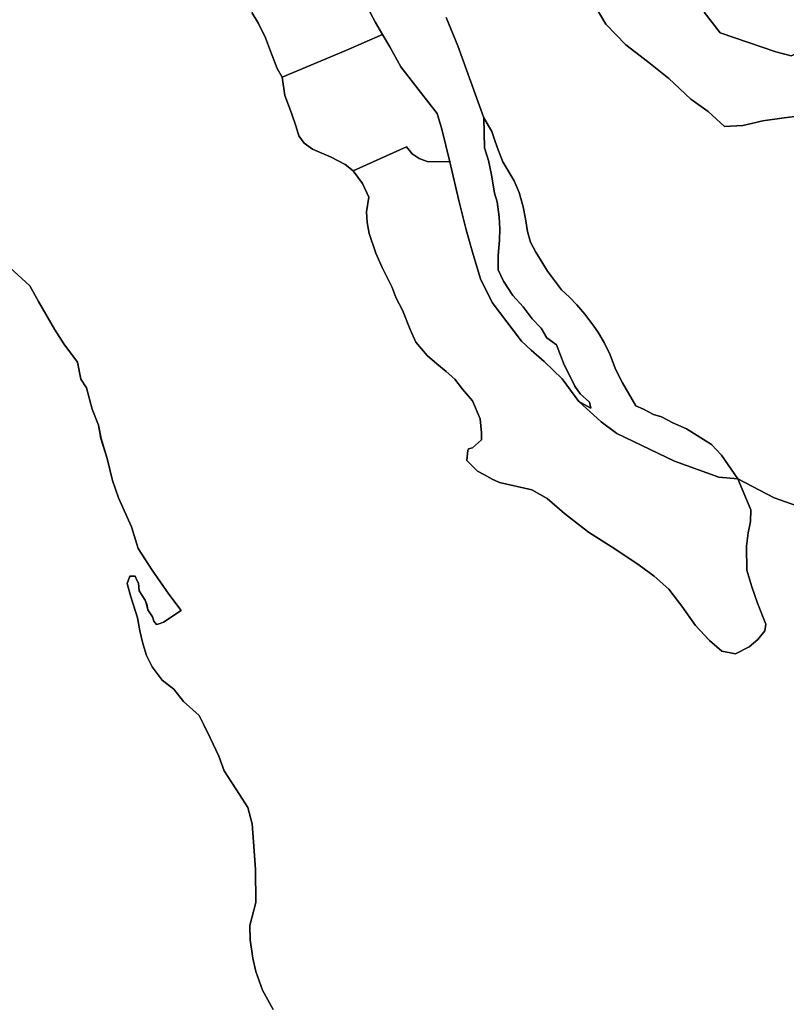
# Model space of a CAD drawing. Units: inches. Extents: x 485182 to 506436, y 6713870 to 6743297.
# Drawn here: x 490443 to 492036, y 6726333 to 6728379 of the extents above; entities that cross this region are included whole.
import ezdxf

# ---------------------------------------------------------------- set-up
doc = ezdxf.new("R2010")
doc.units = ezdxf.units.IN
doc.header["$MEASUREMENT"] = 0
doc.layers.add('DBO.Environment_Terrain_poly', color=10, linetype='Continuous')

# ---------------------------------------------------------------- blocks, each defined once
blk = doc.blocks.new('Environment_Terrain_poly_ACAD_1_FMEBLOCK3')
at = {"layer": 'DBO.Environment_Terrain_poly'}
blk.add_polyline3d([(-522.8, 2577.6, 0), (-482.1, 2540, 0), (-464.3, 2507.5, 0), (-431.3, 2450.2, 0), (-411.6, 2419.5, 0), (-382.9, 2382, 0), (-376.6, 2346.5, 0), (-364.6, 2328.2, 0), (-352.9, 2283.8, 0), (-339.8, 2250.5, 0), (-334.4, 2222.8, 0), (-321.4, 2181.8, 0), (-310.7, 2135.9, 0), (-298.2, 2100.1, 0), (-271.2, 2039.9, 0), (-257.1, 1994.9, 0), (-228.1, 1949.8, 0), (-193.7, 1899.8, 0), (-167.6, 1865.7, 0), (-204.8, 1841.2, 0), (-211.4, 1838.5, 0), (-219.3, 1836.4, 0), (-224.5, 1843.7, 0), (-227.7, 1852.9, 0), (-237, 1867.3, 0), (-239.6, 1879, 0), (-242.4, 1887.2, 0), (-254.9, 1906.9, 0), (-256.5, 1922.8, 0), (-260.2, 1929.1, 0), (-263.5, 1937.1, 0), (-274.5, 1937.1, 0), (-279.9, 1922.2, 0), (-272.3, 1894.4, 0), (-267.2, 1876.6, 0), (-258.6, 1850.3, 0), (-254.1, 1823.4, 0), (-247.7, 1797.3, 0), (-239.7, 1772.5, 0), (-228.2, 1748.5, 0), (-207.5, 1721, 0), (-183.4, 1702.6, 0), (-163.4, 1676.6, 0), (-130.7, 1647.9, 0), (-121.5, 1629.6, 0), (-107.7, 1601.5, 0), (-89.9, 1563.5, 0), (-78.9, 1532.7, 0), (-47, 1483.3, 0), (-29.5, 1456.8, 0), (-20.3, 1422.5, 0), (-17.7, 1385.5, 0), (-13.6, 1327.6, 0), (-13.1, 1259.5, 0), (-25, 1211.1, 0), (-24.4, 1181.6, 0), (-19.1, 1143.5, 0), (-13.1, 1115.6, 0), (1.2, 1076.8, 0), (23, 1037.1, 0)], dxfattribs=at)
blk = doc.blocks.new('Environment_Terrain_poly_ACAD_1_FMEBLOCK4')
at = {"layer": 'DBO.Environment_Terrain_poly'}
blk.add_polyline3d([(-522.8, 2577.6, 0), (-482.1, 2540, 0), (-464.3, 2507.5, 0), (-431.3, 2450.2, 0), (-411.6, 2419.5, 0), (-382.9, 2382, 0), (-376.6, 2346.5, 0), (-364.6, 2328.2, 0), (-352.9, 2283.8, 0), (-339.8, 2250.5, 0), (-334.4, 2222.8, 0), (-321.4, 2181.8, 0), (-310.7, 2135.9, 0), (-298.2, 2100.1, 0), (-271.2, 2039.9, 0), (-257.1, 1994.9, 0), (-228.1, 1949.8, 0), (-193.7, 1899.8, 0), (-167.6, 1865.7, 0), (-204.8, 1841.2, 0), (-211.4, 1838.5, 0), (-219.3, 1836.4, 0), (-224.5, 1843.7, 0), (-227.7, 1852.9, 0), (-237, 1867.3, 0), (-239.6, 1879, 0), (-242.4, 1887.2, 0), (-254.9, 1906.9, 0), (-256.5, 1922.8, 0), (-260.2, 1929.1, 0), (-263.5, 1937.1, 0), (-274.5, 1937.1, 0), (-279.9, 1922.2, 0), (-272.3, 1894.4, 0), (-267.2, 1876.6, 0), (-258.6, 1850.3, 0), (-254.1, 1823.4, 0), (-247.7, 1797.3, 0), (-239.7, 1772.5, 0), (-228.2, 1748.5, 0), (-207.5, 1721, 0), (-183.4, 1702.6, 0), (-163.4, 1676.6, 0), (-130.7, 1647.9, 0), (-121.5, 1629.6, 0), (-107.7, 1601.5, 0), (-89.9, 1563.5, 0), (-78.9, 1532.7, 0), (-47, 1483.3, 0), (-29.5, 1456.8, 0), (-20.3, 1422.5, 0), (-17.7, 1385.5, 0), (-13.6, 1327.6, 0), (-13.1, 1259.5, 0), (-25, 1211.1, 0), (-24.4, 1181.6, 0), (-19.1, 1143.5, 0), (-13.1, 1115.6, 0), (1.2, 1076.8, 0), (23, 1037.1, 0)], dxfattribs=at)

msp = doc.modelspace()

# ---------------------------------------------------------------- linework, layer by layer
at = {"layer": 'DBO.Environment_Terrain_poly'}
for points in [[(491592.15, 6728485.85, 0), (491660.8, 6728369.59, 0), (491702.53, 6728326.89, 0), (491750.15, 6728289.89, 0), (491791.86, 6728256.57, 0), (491837.46, 6728213.8, 0), (491873.31, 6728188.04, 0), (491907.42, 6728157.17, 0), (491945.05, 6728159.18, 0), (491986.67, 6728168.88, 0), (492030.98, 6728174.69, 0), (492069.99, 6728180.02, 0)], [(491592.15, 6728485.85, 0), (491660.8, 6728369.59, 0), (491702.53, 6728326.89, 0), (491750.15, 6728289.89, 0), (491791.86, 6728256.57, 0), (491837.46, 6728213.8, 0), (491873.31, 6728188.04, 0), (491907.42, 6728157.17, 0), (491945.05, 6728159.18, 0), (491986.67, 6728168.88, 0), (492030.98, 6728174.69, 0), (492069.99, 6728180.02, 0)], [(491864.94, 6728394.36, 0), (491897.95, 6728351.45, 0), (491957.11, 6728331.82, 0), (492013.52, 6728312.19, 0), (492045.59, 6728303.67, 0), (492070.83, 6728314.45, 0), (492102.13, 6728323.83, 0), (492142.65, 6728321.48, 0), (492178.98, 6728311.93, 0), (492174.57, 6728175.51, 0), (492130.45, 6728178.6, 0), (492099.25, 6728176.99, 0), (492069.99, 6728180.02, 0), (492030.98, 6728174.69, 0), (491986.67, 6728168.88, 0), (491945.05, 6728159.18, 0), (491907.42, 6728157.17, 0), (491873.31, 6728188.04, 0), (491837.46, 6728213.8, 0), (491791.86, 6728256.57, 0), (491750.15, 6728289.89, 0), (491702.53, 6728326.89, 0), (491660.8, 6728369.59, 0), (491592.15, 6728485.85, 0)], [(491864.94, 6728394.36, 0), (491897.95, 6728351.45, 0), (491957.11, 6728331.82, 0), (492013.52, 6728312.19, 0), (492045.59, 6728303.67, 0), (492070.83, 6728314.45, 0), (492102.13, 6728323.83, 0), (492142.65, 6728321.48, 0), (492178.98, 6728311.93, 0), (492174.57, 6728175.51, 0), (492130.45, 6728178.6, 0), (492099.25, 6728176.99, 0), (492069.99, 6728180.02, 0), (492030.98, 6728174.69, 0), (491986.67, 6728168.88, 0), (491945.05, 6728159.18, 0), (491907.42, 6728157.17, 0), (491873.31, 6728188.04, 0), (491837.46, 6728213.8, 0), (491791.86, 6728256.57, 0), (491750.15, 6728289.89, 0), (491702.53, 6728326.89, 0), (491660.8, 6728369.59, 0), (491592.15, 6728485.85, 0)], [(491170.51, 6728395.04, 0), (491182.4, 6728372.81, 0), (491197.07, 6728347.83, 0), (491121.04, 6728314.82, 0), (490988.74, 6728259.55, 0), (490978.13, 6728277.33, 0), (490964.28, 6728313.68, 0), (490953.65, 6728340.85, 0), (490939.11, 6728370.85, 0), (490925.69, 6728394.12, 0)], [(491170.51, 6728395.04, 0), (491182.4, 6728372.81, 0), (491197.07, 6728347.83, 0), (491121.04, 6728314.82, 0), (490988.74, 6728259.55, 0), (490978.13, 6728277.33, 0), (490964.28, 6728313.68, 0), (490953.65, 6728340.85, 0), (490939.11, 6728370.85, 0), (490925.69, 6728394.12, 0)], [(490925.69, 6728394.12, 0), (490939.11, 6728370.85, 0), (490953.65, 6728340.85, 0), (490964.28, 6728313.68, 0), (490978.13, 6728277.33, 0), (490988.74, 6728259.55, 0), (490994, 6728221.37, 0), (491007.85, 6728185.03, 0), (491017.45, 6728156.35, 0), (491023.43, 6728137.79, 0), (491034.21, 6728122.29, 0), (491051.85, 6728110.12, 0), (491070.69, 6728101.74, 0), (491090.19, 6728093.09, 0), (491119.05, 6728077.73, 0), (491135.94, 6728064.71, 0), (491155.35, 6728038.91, 0), (491168.36, 6728009.96, 0), (491163.67, 6727979.91, 0), (491165.06, 6727957.84, 0), (491169.1, 6727934.65, 0), (491183.09, 6727893.96, 0), (491196.01, 6727863.88, 0), (491217.28, 6727822.83, 0), (491225.48, 6727800.22, 0), (491238.54, 6727775.17, 0), (491254.41, 6727735.25, 0), (491266.24, 6727709.15, 0), (491289.36, 6727681, 0), (491309.41, 6727664.3, 0), (491329.27, 6727648.08, 0), (491346.86, 6727632.04, 0), (491363.18, 6727611.07, 0), (491383.6, 6727586.8, 0), (491399.9, 6727549.83, 0), (491402.59, 6727520.58, 0), (491402.46, 6727506.19, 0), (491383.63, 6727489.18, 0), (491375.71, 6727487.07, 0), (491373.94, 6727484.69, 0), (491372.38, 6727463.1, 0), (491394.1, 6727441.02, 0), (491408.66, 6727433.68, 0), (491424.46, 6727424.64, 0), (491440.15, 6727417.22, 0), (491507.2, 6727402.48, 0), (491538.8, 6727384.41, 0), (491574.91, 6727352.72, 0), (491624.9, 6727313.98, 0), (491681.28, 6727278.39, 0), (491729.87, 6727245.71, 0), (491761.33, 6727222.63, 0), (491791.6, 6727195.76, 0), (491818.28, 6727160.26, 0), (491846.7, 6727120.52, 0), (491876.17, 6727088.91, 0), (491901.55, 6727067.24, 0), (491930.36, 6727061.28, 0), (491958.39, 6727075.95, 0), (491976.66, 6727091.62, 0), (491991.21, 6727109.65, 0), (491992.87, 6727123, 0), (491975.94, 6727166.85, 0), (491964.23, 6727200.69, 0), (491953.93, 6727235.1, 0), (491953.01, 6727285.45, 0), (491956.13, 6727312.63, 0), (491961.07, 6727336.68, 0), (491961.66, 6727360.63, 0), (491935.25, 6727424.91, 0), (492010.1, 6727385.78, 0), (492071.61, 6727364.4, 0)], [(490925.69, 6728394.12, 0), (490939.11, 6728370.85, 0), (490953.65, 6728340.85, 0), (490964.28, 6728313.68, 0), (490978.13, 6728277.33, 0), (490988.74, 6728259.55, 0), (490994, 6728221.37, 0), (491007.85, 6728185.03, 0), (491017.45, 6728156.35, 0), (491023.43, 6728137.79, 0), (491034.21, 6728122.29, 0), (491051.85, 6728110.12, 0), (491070.69, 6728101.74, 0), (491090.19, 6728093.09, 0), (491119.05, 6728077.73, 0), (491135.94, 6728064.71, 0), (491155.35, 6728038.91, 0), (491168.36, 6728009.96, 0), (491163.67, 6727979.91, 0), (491165.06, 6727957.84, 0), (491169.1, 6727934.65, 0), (491183.09, 6727893.96, 0), (491196.01, 6727863.88, 0), (491217.28, 6727822.83, 0), (491225.48, 6727800.22, 0), (491238.54, 6727775.17, 0), (491254.41, 6727735.25, 0), (491266.24, 6727709.15, 0), (491289.36, 6727681, 0), (491309.41, 6727664.3, 0), (491329.27, 6727648.08, 0), (491346.86, 6727632.04, 0), (491363.18, 6727611.07, 0), (491383.6, 6727586.8, 0), (491399.9, 6727549.83, 0), (491402.59, 6727520.58, 0), (491402.46, 6727506.19, 0), (491383.63, 6727489.18, 0), (491375.71, 6727487.07, 0), (491373.94, 6727484.69, 0), (491372.38, 6727463.1, 0), (491394.1, 6727441.02, 0), (491408.66, 6727433.68, 0), (491424.46, 6727424.64, 0), (491440.15, 6727417.22, 0), (491507.2, 6727402.48, 0), (491538.8, 6727384.41, 0), (491574.91, 6727352.72, 0), (491624.9, 6727313.98, 0), (491681.28, 6727278.39, 0), (491729.87, 6727245.71, 0), (491761.33, 6727222.63, 0), (491791.6, 6727195.76, 0), (491818.28, 6727160.26, 0), (491846.7, 6727120.52, 0), (491876.17, 6727088.91, 0), (491901.55, 6727067.24, 0), (491930.36, 6727061.28, 0), (491958.39, 6727075.95, 0), (491976.66, 6727091.62, 0), (491991.21, 6727109.65, 0), (491992.87, 6727123, 0), (491975.94, 6727166.85, 0), (491964.23, 6727200.69, 0), (491953.93, 6727235.1, 0), (491953.01, 6727285.45, 0), (491956.13, 6727312.63, 0), (491961.07, 6727336.68, 0), (491961.66, 6727360.63, 0), (491935.25, 6727424.91, 0), (492010.1, 6727385.78, 0), (492071.61, 6727364.4, 0)], [(491329.3, 6728383.2, 0), (491353.42, 6728324.52, 0), (491407.32, 6728174.69, 0), (491408.76, 6728112.35, 0), (491417.18, 6728086.51, 0), (491423, 6728056.31, 0), (491429.66, 6728018.72, 0), (491434.97, 6728000.46, 0), (491438.91, 6727969.5, 0), (491440.32, 6727944.68, 0), (491440.2, 6727920.91, 0), (491436.96, 6727888.69, 0), (491436.9, 6727859.43, 0), (491448.42, 6727835.41, 0), (491467.58, 6727806.2, 0), (491488.94, 6727782.31, 0), (491507.94, 6727757.46, 0), (491526.23, 6727738.39, 0), (491537.99, 6727717.78, 0), (491558.21, 6727703.36, 0), (491568.82, 6727676.22, 0), (491572.82, 6727665.15, 0), (491596.33, 6727617.31, 0), (491607.29, 6727601.35, 0), (491627.06, 6727583.99, 0), (491629.84, 6727571.88, 0), (491605, 6727585.53, 0), (491570.05, 6727633.14, 0), (491532.85, 6727668.81, 0), (491506.01, 6727692.68, 0), (491485.37, 6727710.8, 0), (491424.88, 6727791.1, 0), (491400.11, 6727840.65, 0), (491385.45, 6727890.99, 0), (491370.88, 6727942.48, 0), (491355.16, 6728003.43, 0), (491336.96, 6728083.8, 0), (491320.12, 6728151.49, 0), (491310.11, 6728183.86, 0), (491276.02, 6728228.01, 0), (491235.01, 6728280.95, 0), (491211.93, 6728322.39, 0), (491197.07, 6728347.83, 0), (491182.4, 6728372.81, 0), (491170.51, 6728395.04, 0)], [(491329.3, 6728383.2, 0), (491353.42, 6728324.52, 0), (491407.32, 6728174.69, 0), (491408.76, 6728112.35, 0), (491417.18, 6728086.51, 0), (491423, 6728056.31, 0), (491429.66, 6728018.72, 0), (491434.97, 6728000.46, 0), (491438.91, 6727969.5, 0), (491440.32, 6727944.68, 0), (491440.2, 6727920.91, 0), (491436.96, 6727888.69, 0), (491436.9, 6727859.43, 0), (491448.42, 6727835.41, 0), (491467.58, 6727806.2, 0), (491488.94, 6727782.31, 0), (491507.94, 6727757.46, 0), (491526.23, 6727738.39, 0), (491537.99, 6727717.78, 0), (491558.21, 6727703.36, 0), (491568.82, 6727676.22, 0), (491572.82, 6727665.15, 0), (491596.33, 6727617.31, 0), (491607.29, 6727601.35, 0), (491627.06, 6727583.99, 0), (491629.84, 6727571.88, 0), (491605, 6727585.53, 0), (491570.05, 6727633.14, 0), (491532.85, 6727668.81, 0), (491506.01, 6727692.68, 0), (491485.37, 6727710.8, 0), (491424.88, 6727791.1, 0), (491400.11, 6727840.65, 0), (491385.45, 6727890.99, 0), (491370.88, 6727942.48, 0), (491355.16, 6728003.43, 0), (491336.96, 6728083.8, 0), (491320.12, 6728151.49, 0), (491310.11, 6728183.86, 0), (491276.02, 6728228.01, 0), (491235.01, 6728280.95, 0), (491211.93, 6728322.39, 0), (491197.07, 6728347.83, 0), (491182.4, 6728372.81, 0), (491170.51, 6728395.04, 0)], [(492142.53, 6728386, 0), (492167.48, 6728370.73, 0), (492189.99, 6728353.36, 0), (492216.08, 6728328.62, 0), (492242.8, 6728306.34, 0), (492275.87, 6728283.33, 0), (492301.12, 6728265.98, 0), (492331.47, 6728249.59, 0), (492304.73, 6728246.47, 0), (492280.45, 6728261.46, 0), (492254.54, 6728279.1, 0), (492224.61, 6728291.8, 0), (492199.8, 6728302.71, 0), (492178.98, 6728311.93, 0), (492142.65, 6728321.48, 0), (492102.13, 6728323.83, 0), (492070.83, 6728314.45, 0), (492045.59, 6728303.67, 0), (492013.52, 6728312.19, 0), (491957.11, 6728331.82, 0), (491897.95, 6728351.45, 0), (491864.94, 6728394.36, 0)], [(492142.53, 6728386, 0), (492167.48, 6728370.73, 0), (492189.99, 6728353.36, 0), (492216.08, 6728328.62, 0), (492242.8, 6728306.34, 0), (492275.87, 6728283.33, 0), (492301.12, 6728265.98, 0), (492331.47, 6728249.59, 0), (492304.73, 6728246.47, 0), (492280.45, 6728261.46, 0), (492254.54, 6728279.1, 0), (492224.61, 6728291.8, 0), (492199.8, 6728302.71, 0), (492178.98, 6728311.93, 0), (492142.65, 6728321.48, 0), (492102.13, 6728323.83, 0), (492070.83, 6728314.45, 0), (492045.59, 6728303.67, 0), (492013.52, 6728312.19, 0), (491957.11, 6728331.82, 0), (491897.95, 6728351.45, 0), (491864.94, 6728394.36, 0)], [(492071.61, 6727364.4, 0), (492010.1, 6727385.78, 0), (491935.25, 6727424.91, 0), (491901.34, 6727474.02, 0), (491880.57, 6727496.48, 0), (491828.1, 6727529.26, 0), (491799.97, 6727541.57, 0), (491776.19, 6727553.99, 0), (491759.86, 6727558.95, 0), (491738.94, 6727569.77, 0), (491722.78, 6727577.01, 0), (491695.11, 6727624.26, 0), (491680.52, 6727653.09, 0), (491670.07, 6727682.51, 0), (491657.31, 6727708.22, 0), (491644.29, 6727730.53, 0), (491635.55, 6727742.43, 0), (491617.21, 6727767, 0), (491600.82, 6727786.83, 0), (491585.51, 6727802.69, 0), (491568.78, 6727817.98, 0), (491539.32, 6727856.24, 0), (491529.96, 6727872.32, 0), (491515.23, 6727896.14, 0), (491504.12, 6727916.47, 0), (491497.73, 6727938.71, 0), (491493.93, 6727965.31, 0), (491489.31, 6727989.92, 0), (491480.75, 6728020.11, 0), (491470.36, 6728044.05, 0), (491446.93, 6728083.67, 0), (491436.82, 6728108.27, 0), (491431.23, 6728125.87, 0), (491424.28, 6728146.79, 0), (491407.32, 6728174.69, 0), (491353.42, 6728324.52, 0), (491329.3, 6728383.2, 0)], [(492071.61, 6727364.4, 0), (492010.1, 6727385.78, 0), (491935.25, 6727424.91, 0), (491901.34, 6727474.02, 0), (491880.57, 6727496.48, 0), (491828.1, 6727529.26, 0), (491799.97, 6727541.57, 0), (491776.19, 6727553.99, 0), (491759.86, 6727558.95, 0), (491738.94, 6727569.77, 0), (491722.78, 6727577.01, 0), (491695.11, 6727624.26, 0), (491680.52, 6727653.09, 0), (491670.07, 6727682.51, 0), (491657.31, 6727708.22, 0), (491644.29, 6727730.53, 0), (491635.55, 6727742.43, 0), (491617.21, 6727767, 0), (491600.82, 6727786.83, 0), (491585.51, 6727802.69, 0), (491568.78, 6727817.98, 0), (491539.32, 6727856.24, 0), (491529.96, 6727872.32, 0), (491515.23, 6727896.14, 0), (491504.12, 6727916.47, 0), (491497.73, 6727938.71, 0), (491493.93, 6727965.31, 0), (491489.31, 6727989.92, 0), (491480.75, 6728020.11, 0), (491470.36, 6728044.05, 0), (491446.93, 6728083.67, 0), (491436.82, 6728108.27, 0), (491431.23, 6728125.87, 0), (491424.28, 6728146.79, 0), (491407.32, 6728174.69, 0), (491353.42, 6728324.52, 0), (491329.3, 6728383.2, 0)], [(490969.68, 6726322.88, 0), (490947.86, 6726362.53, 0), (490933.52, 6726401.36, 0), (490927.53, 6726429.24, 0), (490922.27, 6726467.35, 0), (490921.66, 6726496.86, 0), (490933.6, 6726545.25, 0), (490933.02, 6726613.37, 0), (490928.97, 6726671.26, 0), (490926.38, 6726708.25, 0), (490917.19, 6726742.56, 0), (490899.67, 6726769.09, 0), (490867.8, 6726818.47, 0), (490856.76, 6726849.29, 0), (490838.92, 6726887.27, 0), (490825.17, 6726915.33, 0), (490815.97, 6726933.66, 0), (490783.29, 6726962.32, 0), (490763.22, 6726988.38, 0), (490739.16, 6727006.75, 0), (490718.5, 6727034.23, 0), (490706.97, 6727058.23, 0), (490698.93, 6727083.1, 0), (490692.57, 6727109.21, 0), (490688.1, 6727136.08, 0), (490679.48, 6727162.37, 0), (490674.35, 6727180.15, 0), (490666.75, 6727207.96, 0), (490672.17, 6727222.84, 0), (490683.14, 6727222.88, 0), (490686.45, 6727214.84, 0), (490690.12, 6727208.61, 0), (490691.72, 6727192.71, 0), (490704.25, 6727172.96, 0), (490707.09, 6727164.74, 0), (490709.68, 6727153.1, 0), (490718.93, 6727138.65, 0), (490722.16, 6727129.47, 0), (490727.35, 6727122.2, 0), (490735.27, 6727124.31, 0), (490741.87, 6727126.99, 0), (490779.07, 6727151.44, 0), (490752.94, 6727185.53, 0), (490718.59, 6727235.59, 0), (490689.59, 6727280.66, 0), (490675.45, 6727325.68, 0), (490648.45, 6727385.91, 0), (490635.92, 6727421.67, 0), (490625.27, 6727467.56, 0), (490612.22, 6727508.62, 0), (490606.88, 6727536.26, 0), (490593.72, 6727569.55, 0), (490582.05, 6727613.94, 0), (490570.1, 6727632.27, 0), (490563.73, 6727667.77, 0), (490535.09, 6727705.29, 0), (490515.33, 6727735.92, 0), (490482.39, 6727793.22, 0), (490464.59, 6727825.76, 0), (490423.82, 6727863.34, 0)], [(490969.68, 6726322.88, 0), (490947.86, 6726362.53, 0), (490933.52, 6726401.36, 0), (490927.53, 6726429.24, 0), (490922.27, 6726467.35, 0), (490921.66, 6726496.86, 0), (490933.6, 6726545.25, 0), (490933.02, 6726613.37, 0), (490928.97, 6726671.26, 0), (490926.38, 6726708.25, 0), (490917.19, 6726742.56, 0), (490899.67, 6726769.09, 0), (490867.8, 6726818.47, 0), (490856.76, 6726849.29, 0), (490838.92, 6726887.27, 0), (490825.17, 6726915.33, 0), (490815.97, 6726933.66, 0), (490783.29, 6726962.32, 0), (490763.22, 6726988.38, 0), (490739.16, 6727006.75, 0), (490718.5, 6727034.23, 0), (490706.97, 6727058.23, 0), (490698.93, 6727083.1, 0), (490692.57, 6727109.21, 0), (490688.1, 6727136.08, 0), (490679.48, 6727162.37, 0), (490674.35, 6727180.15, 0), (490666.75, 6727207.96, 0), (490672.17, 6727222.84, 0), (490683.14, 6727222.88, 0), (490686.45, 6727214.84, 0), (490690.12, 6727208.61, 0), (490691.72, 6727192.71, 0), (490704.25, 6727172.96, 0), (490707.09, 6727164.74, 0), (490709.68, 6727153.1, 0), (490718.93, 6727138.65, 0), (490722.16, 6727129.47, 0), (490727.35, 6727122.2, 0), (490735.27, 6727124.31, 0), (490741.87, 6727126.99, 0), (490779.07, 6727151.44, 0), (490752.94, 6727185.53, 0), (490718.59, 6727235.59, 0), (490689.59, 6727280.66, 0), (490675.45, 6727325.68, 0), (490648.45, 6727385.91, 0), (490635.92, 6727421.67, 0), (490625.27, 6727467.56, 0), (490612.22, 6727508.62, 0), (490606.88, 6727536.26, 0), (490593.72, 6727569.55, 0), (490582.05, 6727613.94, 0), (490570.1, 6727632.27, 0), (490563.73, 6727667.77, 0), (490535.09, 6727705.29, 0), (490515.33, 6727735.92, 0), (490482.39, 6727793.22, 0), (490464.59, 6727825.76, 0), (490423.82, 6727863.34, 0)]]:
    msp.add_polyline3d(points, dxfattribs=at)
for points in [[(490988.74, 6728259.55, 0), (491121.04, 6728314.82, 0), (491197.07, 6728347.83, 0), (491211.93, 6728322.39, 0), (491235.01, 6728280.95, 0), (491276.02, 6728228.01, 0), (491310.11, 6728183.86, 0), (491320.12, 6728151.49, 0), (491336.96, 6728083.8, 0), (491290, 6728084.18, 0), (491272.95, 6728090.26, 0), (491258.35, 6728099.99, 0), (491246.8, 6728114.6, 0), (491135.94, 6728064.71, 0), (491119.05, 6728077.73, 0), (491090.19, 6728093.09, 0), (491070.69, 6728101.74, 0), (491051.85, 6728110.12, 0), (491034.21, 6728122.29, 0), (491023.43, 6728137.79, 0), (491017.45, 6728156.35, 0), (491007.85, 6728185.03, 0), (490994, 6728221.37, 0)], [(490988.74, 6728259.55, 0), (491121.04, 6728314.82, 0), (491197.07, 6728347.83, 0), (491211.93, 6728322.39, 0), (491235.01, 6728280.95, 0), (491276.02, 6728228.01, 0), (491310.11, 6728183.86, 0), (491320.12, 6728151.49, 0), (491336.96, 6728083.8, 0), (491290, 6728084.18, 0), (491272.95, 6728090.26, 0), (491258.35, 6728099.99, 0), (491246.8, 6728114.6, 0), (491135.94, 6728064.71, 0), (491119.05, 6728077.73, 0), (491090.19, 6728093.09, 0), (491070.69, 6728101.74, 0), (491051.85, 6728110.12, 0), (491034.21, 6728122.29, 0), (491023.43, 6728137.79, 0), (491017.45, 6728156.35, 0), (491007.85, 6728185.03, 0), (490994, 6728221.37, 0)], [(491935.25, 6727424.91, 0), (491895.72, 6727428.75, 0), (491803.64, 6727461.74, 0), (491683.76, 6727519.02, 0), (491650.75, 6727543.33, 0), (491605, 6727585.53, 0), (491629.84, 6727571.88, 0), (491627.06, 6727583.99, 0), (491607.29, 6727601.35, 0), (491596.33, 6727617.31, 0), (491572.82, 6727665.15, 0), (491568.82, 6727676.22, 0), (491558.21, 6727703.36, 0), (491537.99, 6727717.78, 0), (491526.23, 6727738.39, 0), (491507.94, 6727757.46, 0), (491488.94, 6727782.31, 0), (491467.58, 6727806.2, 0), (491448.42, 6727835.41, 0), (491436.9, 6727859.43, 0), (491436.96, 6727888.69, 0), (491440.2, 6727920.91, 0), (491440.32, 6727944.68, 0), (491438.91, 6727969.5, 0), (491434.97, 6728000.46, 0), (491429.66, 6728018.72, 0), (491423, 6728056.31, 0), (491417.18, 6728086.51, 0), (491408.76, 6728112.35, 0), (491407.32, 6728174.69, 0), (491424.28, 6728146.79, 0), (491431.23, 6728125.87, 0), (491436.82, 6728108.27, 0), (491446.93, 6728083.67, 0), (491470.36, 6728044.05, 0), (491480.75, 6728020.11, 0), (491489.31, 6727989.92, 0), (491493.93, 6727965.31, 0), (491497.73, 6727938.71, 0), (491504.12, 6727916.47, 0), (491515.23, 6727896.14, 0), (491529.96, 6727872.32, 0), (491539.32, 6727856.24, 0), (491568.78, 6727817.98, 0), (491585.51, 6727802.69, 0), (491600.82, 6727786.83, 0), (491617.21, 6727767, 0), (491635.55, 6727742.43, 0), (491644.29, 6727730.53, 0), (491657.31, 6727708.22, 0), (491670.07, 6727682.51, 0), (491680.52, 6727653.09, 0), (491695.11, 6727624.26, 0), (491722.78, 6727577.01, 0), (491738.94, 6727569.77, 0), (491759.86, 6727558.95, 0), (491776.19, 6727553.99, 0), (491799.97, 6727541.57, 0), (491828.1, 6727529.26, 0), (491880.57, 6727496.48, 0), (491901.34, 6727474.02, 0)], [(491935.25, 6727424.91, 0), (491895.72, 6727428.75, 0), (491803.64, 6727461.74, 0), (491683.76, 6727519.02, 0), (491650.75, 6727543.33, 0), (491605, 6727585.53, 0), (491629.84, 6727571.88, 0), (491627.06, 6727583.99, 0), (491607.29, 6727601.35, 0), (491596.33, 6727617.31, 0), (491572.82, 6727665.15, 0), (491568.82, 6727676.22, 0), (491558.21, 6727703.36, 0), (491537.99, 6727717.78, 0), (491526.23, 6727738.39, 0), (491507.94, 6727757.46, 0), (491488.94, 6727782.31, 0), (491467.58, 6727806.2, 0), (491448.42, 6727835.41, 0), (491436.9, 6727859.43, 0), (491436.96, 6727888.69, 0), (491440.2, 6727920.91, 0), (491440.32, 6727944.68, 0), (491438.91, 6727969.5, 0), (491434.97, 6728000.46, 0), (491429.66, 6728018.72, 0), (491423, 6728056.31, 0), (491417.18, 6728086.51, 0), (491408.76, 6728112.35, 0), (491407.32, 6728174.69, 0), (491424.28, 6728146.79, 0), (491431.23, 6728125.87, 0), (491436.82, 6728108.27, 0), (491446.93, 6728083.67, 0), (491470.36, 6728044.05, 0), (491480.75, 6728020.11, 0), (491489.31, 6727989.92, 0), (491493.93, 6727965.31, 0), (491497.73, 6727938.71, 0), (491504.12, 6727916.47, 0), (491515.23, 6727896.14, 0), (491529.96, 6727872.32, 0), (491539.32, 6727856.24, 0), (491568.78, 6727817.98, 0), (491585.51, 6727802.69, 0), (491600.82, 6727786.83, 0), (491617.21, 6727767, 0), (491635.55, 6727742.43, 0), (491644.29, 6727730.53, 0), (491657.31, 6727708.22, 0), (491670.07, 6727682.51, 0), (491680.52, 6727653.09, 0), (491695.11, 6727624.26, 0), (491722.78, 6727577.01, 0), (491738.94, 6727569.77, 0), (491759.86, 6727558.95, 0), (491776.19, 6727553.99, 0), (491799.97, 6727541.57, 0), (491828.1, 6727529.26, 0), (491880.57, 6727496.48, 0), (491901.34, 6727474.02, 0)], [(491135.94, 6728064.71, 0), (491246.8, 6728114.6, 0), (491258.35, 6728099.99, 0), (491272.95, 6728090.26, 0), (491290, 6728084.18, 0), (491336.96, 6728083.8, 0), (491355.16, 6728003.43, 0), (491370.88, 6727942.48, 0), (491385.45, 6727890.99, 0), (491400.11, 6727840.65, 0), (491424.88, 6727791.1, 0), (491485.37, 6727710.8, 0), (491506.01, 6727692.68, 0), (491532.85, 6727668.81, 0), (491570.05, 6727633.14, 0), (491605, 6727585.53, 0), (491650.75, 6727543.33, 0), (491683.76, 6727519.02, 0), (491803.64, 6727461.74, 0), (491895.72, 6727428.75, 0), (491935.25, 6727424.91, 0), (491961.66, 6727360.63, 0), (491961.07, 6727336.68, 0), (491956.13, 6727312.63, 0), (491953.01, 6727285.45, 0), (491953.93, 6727235.1, 0), (491964.23, 6727200.69, 0), (491975.94, 6727166.85, 0), (491992.87, 6727123, 0), (491991.21, 6727109.65, 0), (491976.66, 6727091.62, 0), (491958.39, 6727075.95, 0), (491930.36, 6727061.28, 0), (491901.55, 6727067.24, 0), (491876.17, 6727088.91, 0), (491846.7, 6727120.52, 0), (491818.28, 6727160.26, 0), (491791.6, 6727195.76, 0), (491761.33, 6727222.63, 0), (491729.87, 6727245.71, 0), (491681.28, 6727278.39, 0), (491624.9, 6727313.98, 0), (491574.91, 6727352.72, 0), (491538.8, 6727384.41, 0), (491507.2, 6727402.48, 0), (491440.15, 6727417.22, 0), (491424.46, 6727424.64, 0), (491408.66, 6727433.68, 0), (491394.1, 6727441.02, 0), (491372.38, 6727463.1, 0), (491373.94, 6727484.69, 0), (491375.71, 6727487.07, 0), (491383.63, 6727489.18, 0), (491402.46, 6727506.19, 0), (491402.59, 6727520.58, 0), (491399.9, 6727549.83, 0), (491383.6, 6727586.8, 0), (491363.18, 6727611.07, 0), (491346.86, 6727632.04, 0), (491329.27, 6727648.08, 0), (491309.41, 6727664.3, 0), (491289.36, 6727681, 0), (491266.24, 6727709.15, 0), (491254.41, 6727735.25, 0), (491238.54, 6727775.17, 0), (491225.48, 6727800.22, 0), (491217.28, 6727822.83, 0), (491196.01, 6727863.88, 0), (491183.09, 6727893.96, 0), (491169.1, 6727934.65, 0), (491165.06, 6727957.84, 0), (491163.67, 6727979.91, 0), (491168.36, 6728009.96, 0), (491155.35, 6728038.91, 0)], [(491135.94, 6728064.71, 0), (491246.8, 6728114.6, 0), (491258.35, 6728099.99, 0), (491272.95, 6728090.26, 0), (491290, 6728084.18, 0), (491336.96, 6728083.8, 0), (491355.16, 6728003.43, 0), (491370.88, 6727942.48, 0), (491385.45, 6727890.99, 0), (491400.11, 6727840.65, 0), (491424.88, 6727791.1, 0), (491485.37, 6727710.8, 0), (491506.01, 6727692.68, 0), (491532.85, 6727668.81, 0), (491570.05, 6727633.14, 0), (491605, 6727585.53, 0), (491650.75, 6727543.33, 0), (491683.76, 6727519.02, 0), (491803.64, 6727461.74, 0), (491895.72, 6727428.75, 0), (491935.25, 6727424.91, 0), (491961.66, 6727360.63, 0), (491961.07, 6727336.68, 0), (491956.13, 6727312.63, 0), (491953.01, 6727285.45, 0), (491953.93, 6727235.1, 0), (491964.23, 6727200.69, 0), (491975.94, 6727166.85, 0), (491992.87, 6727123, 0), (491991.21, 6727109.65, 0), (491976.66, 6727091.62, 0), (491958.39, 6727075.95, 0), (491930.36, 6727061.28, 0), (491901.55, 6727067.24, 0), (491876.17, 6727088.91, 0), (491846.7, 6727120.52, 0), (491818.28, 6727160.26, 0), (491791.6, 6727195.76, 0), (491761.33, 6727222.63, 0), (491729.87, 6727245.71, 0), (491681.28, 6727278.39, 0), (491624.9, 6727313.98, 0), (491574.91, 6727352.72, 0), (491538.8, 6727384.41, 0), (491507.2, 6727402.48, 0), (491440.15, 6727417.22, 0), (491424.46, 6727424.64, 0), (491408.66, 6727433.68, 0), (491394.1, 6727441.02, 0), (491372.38, 6727463.1, 0), (491373.94, 6727484.69, 0), (491375.71, 6727487.07, 0), (491383.63, 6727489.18, 0), (491402.46, 6727506.19, 0), (491402.59, 6727520.58, 0), (491399.9, 6727549.83, 0), (491383.6, 6727586.8, 0), (491363.18, 6727611.07, 0), (491346.86, 6727632.04, 0), (491329.27, 6727648.08, 0), (491309.41, 6727664.3, 0), (491289.36, 6727681, 0), (491266.24, 6727709.15, 0), (491254.41, 6727735.25, 0), (491238.54, 6727775.17, 0), (491225.48, 6727800.22, 0), (491217.28, 6727822.83, 0), (491196.01, 6727863.88, 0), (491183.09, 6727893.96, 0), (491169.1, 6727934.65, 0), (491165.06, 6727957.84, 0), (491163.67, 6727979.91, 0), (491168.36, 6728009.96, 0), (491155.35, 6728038.91, 0)]]:
    msp.add_polyline3d(points, close=True, dxfattribs=at)

# ---------------------------------------------------------------- block references
for name in ['Environment_Terrain_poly_ACAD_1_FMEBLOCK3', 'Environment_Terrain_poly_ACAD_1_FMEBLOCK4']:
    msp.add_blockref(name, (490946.66, 6725285.77), dxfattribs=at)

doc.saveas('drawing.dxf')
